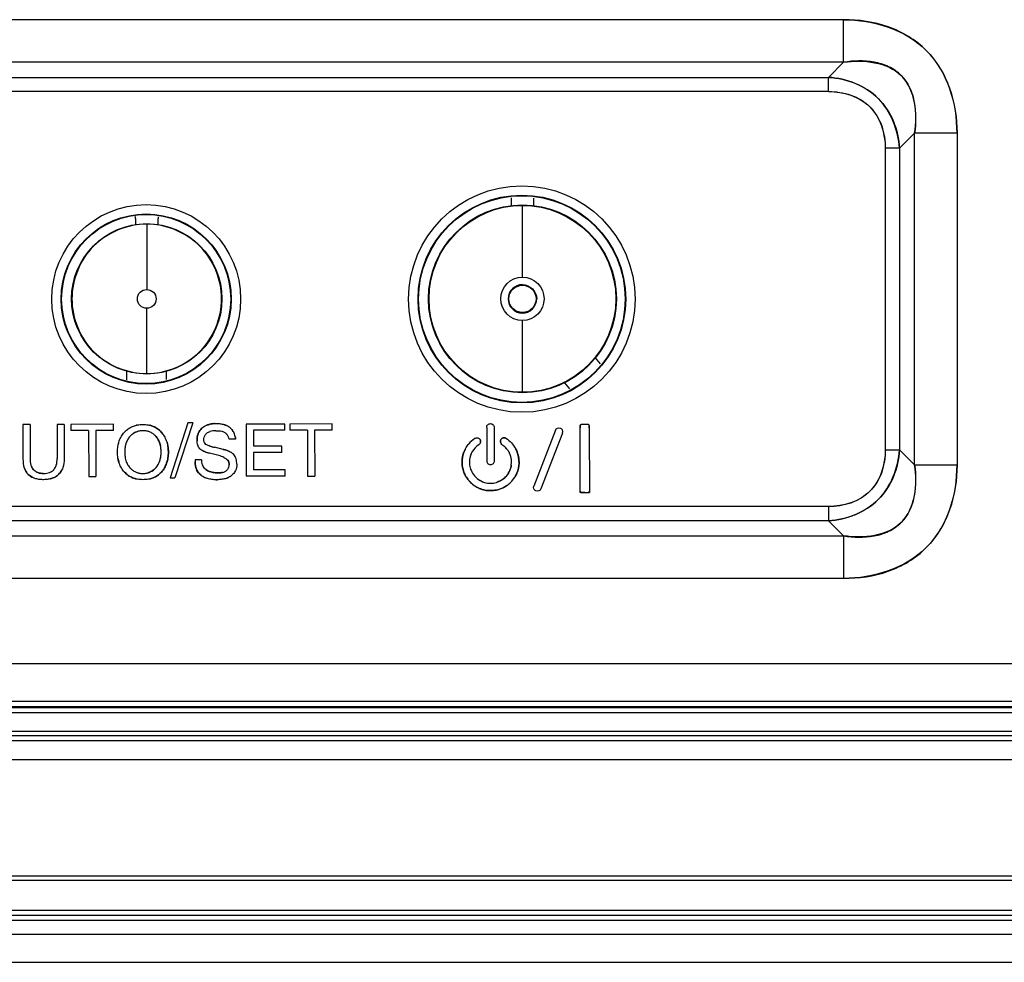
# Model space of a CAD drawing. Units: millimetres. Extents: x 0 to 1189, y 0 to 841.
# Drawn here: x 957 to 974, y 271 to 287 of the extents above; entities that cross this region are included whole.
import ezdxf

# ---------------------------------------------------------------- set-up
doc = ezdxf.new("R2010")
doc.units = ezdxf.units.MM
doc.header["$LTSCALE"] = 65.395
for name, color, linetype in [('3_ALL_AXES', 7, 'CONTINUOUS'), ('6_ALL_SURFS', 7, 'CONTINUOUS'), ('7_ALL_FEATURES', 7, 'CONTINUOUS')]:
    doc.layers.add(name, color=color, linetype=linetype)

msp = doc.modelspace()

# ---------------------------------------------------------------- linework, layer by layer
at = {"layer": '3_ALL_AXES', "color": 7, "linetype": 'Continuous'}
for p, q in [((1034.5397, 275.2988), (912.6009, 275.2988)), ((912.5092, 272.3453), (1034.5506, 272.3453)), ((1034.5615, 272.2628), (912.475, 272.2628))]:
    msp.add_line(p, q, dxfattribs=at)
at = {"layer": '6_ALL_SURFS', "color": 7, "linetype": 'Continuous'}
msp.add_line((912.6009, 274.3913), (1034.5397, 274.3913), dxfattribs=at)
at = {"layer": '7_ALL_FEATURES', "color": 7, "linetype": 'Continuous'}
for p, q in [((971.1528, 287.3824), (923.151, 287.3824)), ((971.1528, 286.6353), (971.1528, 287.3824)), ((971.1528, 286.6353), (923.151, 286.6353)), ((971.1528, 286.6353), (970.8874, 286.37)), ((923.4163, 286.37), (970.8874, 286.37)), ((970.8874, 286.121), (970.8874, 286.37)), ((970.8874, 286.121), (923.4163, 286.121)), ((972.3979, 285.3902), (972.1325, 285.1249)), ((973.145, 285.3902), (972.3979, 285.3902)), ((972.3979, 279.5624), (972.3979, 285.3902)), ((973.145, 285.3902), (973.145, 279.5624)), ((972.1325, 285.1249), (971.8835, 285.1249)), ((971.8835, 285.1249), (971.8835, 279.8278)), ((972.1325, 285.1249), (972.1325, 279.8278)), ((965.3116, 284.2545), (965.3116, 284.1173)), ((965.7081, 284.1173), (965.7081, 284.2494)), ((965.5097, 282.8601), (965.5098, 284.1206)), ((958.7116, 283.8907), (958.7116, 283.7843)), ((959.1081, 283.7843), (959.1081, 283.8907)), ((958.9098, 283.794), (958.9098, 282.6441)), ((958.9098, 281.1645), (958.9098, 282.3144)), ((965.5098, 280.838), (965.5102, 282.0984)), ((966.8805, 281.3382), (966.7947, 281.4441)), ((958.5627, 281.0581), (958.5627, 281.2057)), ((959.257, 281.0626), (959.257, 281.2057)), ((966.3436, 280.8981), (966.2552, 281.0072)), ((956.8594, 280.2733), (956.734, 280.2731)), ((956.734, 280.2731), (956.735, 279.6668)), ((956.8594, 280.2733), (956.8604, 279.6738)), ((957.46, 280.2743), (957.3346, 280.2741)), ((957.3346, 280.2741), (957.3356, 279.6746)), ((957.46, 280.2743), (957.461, 279.668)), ((958.3246, 280.2758), (957.5788, 280.2745)), ((957.5788, 280.2745), (957.5789, 280.1656)), ((958.3247, 280.1669), (958.3246, 280.2758)), ((959.6303, 280.3044), (959.3186, 279.3337)), ((959.717, 280.3045), (959.4053, 279.3338)), ((959.717, 280.3046), (959.6303, 280.3044)), ((961.3342, 280.281), (960.6577, 280.2798)), ((960.6577, 280.2798), (960.6592, 279.3657)), ((961.3343, 280.1721), (961.3342, 280.281)), ((962.1691, 280.2824), (961.4233, 280.2811)), ((961.4233, 280.2811), (961.4234, 280.1722)), ((962.1692, 280.1735), (962.1691, 280.2824)), ((964.8818, 280.2224), (964.8828, 279.6284)), ((965.0138, 280.2224), (965.0148, 279.6284)), ((966.5218, 280.2317), (966.5219, 280.2125)), ((966.6681, 280.2704), (966.5394, 280.2702)), ((966.6836, 280.2125), (966.684, 280.2357)), ((957.8891, 280.1661), (957.5789, 280.1656)), ((957.8891, 280.1661), (957.8905, 279.3609)), ((958.3247, 280.1669), (958.0145, 280.1664)), ((958.0145, 280.1664), (958.0159, 279.3611)), ((959.9432, 280.0971), (959.9425, 280.096)), ((960.2316, 280.1539), (960.2315, 280.154)), ((960.4168, 280.1686), (960.418, 280.1669)), ((961.3342, 280.1721), (960.7832, 280.1711)), ((960.7832, 280.1711), (960.7837, 279.8906)), ((961.7336, 280.1728), (961.4233, 280.1722)), ((961.7336, 280.1728), (961.735, 279.3676)), ((962.1691, 280.1735), (961.859, 280.173)), ((961.859, 280.173), (961.8604, 279.3677)), ((966.0906, 280.1729), (965.7111, 279.192)), ((966.2127, 280.1227), (965.8332, 279.1418)), ((966.5238, 279.079), (966.5219, 280.2125)), ((966.6836, 280.2125), (966.6855, 279.079)), ((960.0154, 279.8951), (960.0187, 279.894)), ((960.4707, 280.0155), (960.3552, 280.0153)), ((961.2853, 279.8915), (960.7837, 279.8906)), ((961.2855, 279.7826), (961.2853, 279.8915)), ((964.5625, 279.9273), (964.5581, 279.9219)), ((960.179, 279.7274), (960.0114, 279.767)), ((960.2529, 279.8363), (960.0993, 279.8726)), ((960.3791, 279.7898), (960.3827, 279.7877)), ((961.2854, 279.7826), (960.7839, 279.7817)), ((960.7839, 279.7817), (960.7844, 279.4748)), ((965.2867, 279.7594), (965.2834, 279.7668)), ((971.8835, 279.8278), (972.1325, 279.8278)), ((972.3979, 279.5624), (972.1325, 279.8278)), ((959.8733, 279.6548), (959.7578, 279.6546)), ((959.7578, 279.6546), (959.7579, 279.6152)), ((960.3552, 279.5625), (960.3553, 279.5643)), ((964.582, 279.5597), (964.5819, 279.5606)), ((972.3979, 279.5624), (973.145, 279.5624)), ((957.8905, 279.3609), (958.0159, 279.3612)), ((961.3422, 279.3669), (960.6592, 279.3657)), ((961.3421, 279.4758), (960.7844, 279.4748)), ((961.3423, 279.3669), (961.3421, 279.4758)), ((961.735, 279.3676), (961.8604, 279.3678)), ((959.3186, 279.3337), (959.4053, 279.3339)), ((966.5394, 279.0789), (966.6681, 279.0791)), ((970.8874, 278.8317), (923.4163, 278.8317)), ((970.8874, 278.8317), (970.8874, 278.5827)), ((970.8874, 278.5827), (923.4163, 278.5827)), ((971.1528, 278.3173), (970.8874, 278.5827)), ((923.151, 278.3173), (971.1528, 278.3173)), ((971.1528, 278.3173), (971.1528, 277.5703)), ((971.1528, 277.5703), (923.151, 277.5703)), ((913.5433, 276.0743), (1035.2949, 276.0743)), ((912.6009, 275.4143), (1035.2949, 275.4143)), ((1035.2949, 275.3153), (912.6009, 275.3153)), ((912.6009, 275.2163), (1034.5397, 275.2163)), ((912.6009, 274.8863), (1034.5397, 274.8863)), ((1034.5397, 274.8038), (912.6009, 274.8038)), ((912.6009, 274.7213), (1034.5397, 274.7213)), ((720.4814, 271.6523), (1035.3973, 271.6523)), ((1035.3973, 271.7348), (720.5388, 271.7348)), ((720.4327, 271.5698), (1035.3973, 271.5698)), ((719.6131, 271.3223), (1035.3973, 271.3223)), ((720.1081, 270.8273), (1035.8064, 270.8273))]:
    msp.add_line(p, q, dxfattribs=at)
msp.add_lwpolyline([(965.5098, 281.1497), (965.5099, 281.4576), (965.51, 281.6463), (965.5102, 282.0984)], dxfattribs=at)
for centre, radius in [((965.4999, 282.4763), 1.9889), ((965.4999, 282.4763), 1.8241), ((965.4999, 282.4763), 1.815), ((958.8999, 282.4763), 1.6589), ((965.5098, 282.4793), 1.65), ((965.5098, 282.4793), 1.6413), ((958.8999, 282.4763), 1.4941), ((958.8999, 282.4763), 1.485), ((958.9098, 282.4793), 1.32), ((965.5098, 282.4793), 0.3807), ((965.5098, 282.4793), 0.2387)]:
    msp.add_circle(centre, radius, dxfattribs=at)
for centre, radius, start, end in [((965.5099, 282.4792), 0.2505, 90.03564, 270.02997), ((958.8289, 279.8214), 0.4509, 102.0971, 102.65197), ((958.8584, 279.8302), 0.4417, 75.18266, 76.26115), ((960.0741, 279.987), 0.2935, 121.1277, 125.18327), ((960.0782, 279.9803), 0.3013, 119.60852, 121.12705), ((960.138, 279.7299), 0.5606, 94.02875, 95.18152), ((960.1683, 279.9538), 0.3341, 69.92544, 71.03616), ((960.1953, 280.0069), 0.2742, 36.6559, 53.62873), ((958.8388, 279.8441), 0.4355, 134.45092, 135.57993), ((958.8311, 279.87), 0.2929, 105.36096, 106.74609), ((958.851, 279.8585), 0.3046, 76.29734, 77.73002), ((958.8301, 279.8527), 0.3204, 41.92816, 42.60231), ((958.8455, 279.8432), 0.4367, 35.44533, 42.80695), ((960.0287, 280.0268), 0.2322, 153.17686, 153.97586), ((960.1996, 280.0103), 0.2687, 35.65341, 36.63127), ((958.9232, 279.812), 0.5265, 165.79148, 166.39093), ((958.9954, 279.8003), 0.472, 169.58879, 170.77943), ((958.9792, 279.8033), 0.4556, 167.91604, 169.59144), ((958.7105, 279.8052), 0.4506, 11.14127, 11.81674), ((958.7596, 279.8117), 0.5285, 11.17252, 16.62718), ((958.7238, 279.8041), 0.5651, 10.25005, 11.22106), ((960.299, 280.7942), 0.9428, 252.49474, 253.42406), ((960.3222, 280.8755), 1.0273, 253.47744, 257.47361), ((964.9561, 279.6007), 0.5114, 130.87232, 141.09859), ((964.9442, 279.6146), 0.4931, 123.1016, 130.88885), ((965.2036, 279.9792), 0.0816, 180.47862, 183.08272), ((965.2013, 279.9768), 0.0789, 202.58293, 205.37607), ((964.9584, 279.6201), 0.355, 48.04584, 57.31363), ((964.9602, 279.6226), 0.3518, 50.17817, 57.33847), ((965.187, 279.9617), 0.0767, 113.05077, 115.85016), ((965.1891, 279.9604), 0.0785, 90.99918, 93.5502), ((964.946, 279.6058), 0.3738, 36.45582, 50.15404), ((964.9457, 279.6056), 0.3742, 38.93487, 48.0761), ((960.0643, 280.1244), 0.3571, 242.08089, 243.30096), ((960.1354, 280.2951), 0.5424, 251.54333, 256.78352), ((960.2245, 279.5144), 0.3158, 59.94987, 60.70322), ((964.9464, 279.6115), 0.4977, 157.80028, 181.74107), ((964.9331, 279.6165), 0.4836, 153.18775, 157.74912), ((964.9297, 279.6181), 0.4798, 151.94905, 153.18326), ((964.9448, 279.6107), 0.3663, 156.06534, 187.84966), ((964.9357, 279.6142), 0.3566, 154.70331, 155.98694), ((964.9571, 279.6126), 0.3609, 24.0175, 25.29504), ((964.9518, 279.6106), 0.3665, 351.60404, 23.95567), ((964.9669, 279.6176), 0.4819, 27.31585, 28.55163), ((964.964, 279.6161), 0.4851, 22.82199, 27.31215), ((964.9521, 279.6116), 0.4979, 357.95496, 22.77161), ((957.1119, 279.6339), 0.2472, 202.23986, 203.49568), ((957.0825, 279.634), 0.2489, 336.87273, 338.07708), ((958.958, 279.7722), 0.5621, 190.23475, 191.18626), ((958.9219, 279.7646), 0.5252, 191.13585, 196.67471), ((958.7114, 279.7717), 0.4496, 347.85522, 349.54664), ((958.6918, 279.7753), 0.4696, 349.54324, 350.70919), ((958.7688, 279.7622), 0.5191, 344.97433, 345.92391), ((958.7606, 279.7643), 0.5275, 345.92319, 346.59569), ((960.1658, 279.5745), 0.1897, 356.37192, 357.39773), ((964.9468, 279.6116), 0.4982, 181.74322, 182.50283), ((964.9484, 279.6116), 0.4997, 182.50307, 183.76322), ((964.9529, 279.612), 0.5043, 183.77136, 192.38304), ((957.0347, 279.6106), 0.2982, 234.87974, 240.91543), ((957.0676, 279.6177), 0.2023, 239.33196, 240.4176), ((957.0978, 279.7953), 0.3834, 268.42513, 269.33552), ((957.1286, 279.6181), 0.2027, 297.99536, 299.4095), ((957.1496, 279.6161), 0.3052, 296.60355, 304.88049), ((957.1281, 279.6273), 0.3286, 331.23501, 332.18541), ((958.8564, 279.7255), 0.3224, 222.4862, 223.32459), ((958.8337, 279.7192), 0.3053, 256.97112, 258.32162), ((958.8542, 279.7064), 0.292, 285.5622, 286.92294), ((958.8485, 279.7308), 0.4327, 314.57336, 315.6951), ((960.03, 279.5955), 0.2704, 211.99036, 213.17065), ((960.0573, 279.6309), 0.1848, 213.68287, 215.02344), ((960.1668, 279.9606), 0.5371, 265.99917, 266.91095), ((960.2565, 279.5675), 0.2368, 323.56787, 324.97874), ((964.9504, 279.6131), 0.3727, 220.28518, 221.41242), ((964.95, 279.6128), 0.3722, 221.41329, 233.22087), ((964.9468, 279.6128), 0.3722, 305.9846, 318.9171), ((964.9463, 279.6132), 0.3728, 318.42437, 319.51209), ((957.0416, 279.6225), 0.312, 240.87808, 242.01446), ((957.142, 279.6303), 0.3212, 296.12979, 296.68173), ((958.8261, 279.7444), 0.4393, 255.21406, 256.29262), ((958.8558, 279.759), 0.4543, 282.22032, 282.71919), ((960.0841, 279.6823), 0.3737, 247.33067, 247.95328), ((960.1381, 280.048), 0.7454, 269.51895, 270.52592), ((960.1887, 279.6664), 0.3585, 290.95231, 292.13807), ((964.9489, 279.6123), 0.5007, 211.35138, 212.24501), ((964.9506, 279.6134), 0.5027, 211.72904, 219.35929), ((964.9504, 279.6132), 0.5024, 212.2468, 216.77144), ((964.9511, 279.6138), 0.5033, 216.77011, 218.39021), ((964.95, 279.6129), 0.5019, 219.35453, 230.57384), ((964.9538, 279.6173), 0.5077, 230.5556, 241.39756), ((964.9499, 279.6124), 0.3719, 233.19506, 242.36306), ((964.9465, 279.6059), 0.3645, 242.36921, 253.32377), ((964.9481, 279.6109), 0.3698, 253.29911, 254.18161), ((964.9484, 279.6112), 0.3702, 254.15663, 285.65258), ((964.9487, 279.6106), 0.3694, 285.62842, 286.56853), ((964.9503, 279.6057), 0.3643, 286.14199, 295.32918), ((964.9473, 279.6118), 0.3711, 295.35186, 306.01635), ((964.9449, 279.617), 0.5075, 300.39929, 304.91661), ((964.948, 279.6135), 0.5027, 321.0775, 328.80485), ((964.95, 279.6122), 0.5004, 328.28181, 329.19093), ((964.9519, 279.614), 0.504, 240.21653, 241.41003), ((964.9504, 279.6111), 0.5007, 241.40802, 244.28361), ((964.9472, 279.6044), 0.4932, 244.27828, 252.99622), ((964.9514, 279.6045), 0.4934, 287.58571, 296.30076), ((964.9478, 279.6119), 0.5015, 296.29276, 299.20066), ((964.9463, 279.6146), 0.5047, 299.19868, 300.39679), ((966.5641, 248.1816), 30.8974, 89.9265, 90.07467), ((966.645, 310.7109), 31.632, 269.92534, 270.07351)]:
    msp.add_arc(centre, radius, start, end, dxfattribs=at)
for centre, major_axis, start_param, end_param in [((958.5454, 283.8882), (0.1184, 0.1184), -0.7779718, -0.5781208), ((959.2743, 283.8882), (-0.1184, 0.1184), 0.6055618, 0.7779718)]:
    msp.add_ellipse(centre, major_axis=major_axis, ratio=0.9852565, start_param=start_param, end_param=end_param, dxfattribs=at)
for points, knots in [([(973.145, 285.3902), (973.145, 285.6541), (973.0726, 286.1872), (972.6523, 286.8897), (971.9498, 287.3101), (971.4167, 287.3824), (971.1528, 287.3824)], [0, 0, 0, 0, 0.250464, 0.4999864, 0.7495176, 1, 1, 1, 1]), ([(971.1528, 287.3824), (971.6693, 287.3824), (972.8034, 287.0409), (973.145, 285.9068), (973.145, 285.3902)], [0, 0, 0, 0, 0.4999957, 1, 1, 1, 1]), ([(971.1528, 286.6353), (971.4947, 286.6876), (972.3548, 286.5923), (972.4502, 285.7321), (972.3979, 285.3902)], [0, 0, 0, 0, 0.5000122, 1, 1, 1, 1]), ([(972.3979, 285.3902), (972.4248, 285.5661), (972.4353, 285.8401), (972.3315, 286.1863), (972.1754, 286.4128), (971.9489, 286.569), (971.6027, 286.6728), (971.3286, 286.6623), (971.1528, 286.6353)], [0, 0, 0, 0, 0.2488061, 0.3742444, 0.4999822, 0.6257244, 0.7511742, 1, 1, 1, 1]), ([(970.8874, 286.37), (971.048, 286.3597), (971.3695, 286.2928), (971.7852, 286.0226), (972.0553, 285.6069), (972.1223, 285.2855), (972.1325, 285.1249)], [0, 0, 0, 0, 0.2500677, 0.499986, 0.7499124, 1, 1, 1, 1]), ([(972.1325, 285.1249), (972.1123, 285.4408), (971.8639, 286.1016), (971.2031, 286.3498), (970.8874, 286.37)], [0, 0, 0, 0, 0.5001512, 1, 1, 1, 1]), ([(970.8874, 286.121), (971.0194, 286.121), (971.2859, 286.0848), (971.6372, 285.8746), (971.8474, 285.5234), (971.8835, 285.2568), (971.8835, 285.1249)], [0, 0, 0, 0, 0.2504523, 0.4999842, 0.749526, 1, 1, 1, 1]), ([(970.8874, 286.121), (971.1457, 286.121), (971.7128, 285.9502), (971.8835, 285.3832), (971.8835, 285.1249)], [0, 0, 0, 0, 0.4999859, 1, 1, 1, 1]), ([(958.9098, 283.7926), (958.5746, 283.7926), (958.0412, 283.5749), (957.6701, 282.9935), (957.5576, 282.4793), (957.6701, 281.965), (958.0412, 281.3836), (958.5746, 281.1659), (958.9098, 281.1659)], [0, 0, 0, 0, 0.2476555, 0.373808, 0.5000013, 0.6261927, 0.7523427, 1, 1, 1, 1]), ([(958.9098, 281.1659), (959.2451, 281.1659), (959.7785, 281.3836), (960.1496, 281.965), (960.2621, 282.4793), (960.1496, 282.9935), (959.7785, 283.5749), (959.2451, 283.7926), (958.9098, 283.7926)], [0, 0, 0, 0, 0.2476555, 0.373808, 0.5000013, 0.6261927, 0.7523427, 1, 1, 1, 1]), ([(958.9098, 282.3144), (958.8678, 282.3144), (958.7803, 282.3501), (958.7274, 282.4793), (958.7803, 282.6084), (958.8678, 282.6441), (958.9098, 282.6441)], [0, 0, 0, 0, 0.2499544, 0.5000003, 0.7500456, 1, 1, 1, 1]), ([(958.9098, 282.6441), (958.9519, 282.6441), (959.0394, 282.6084), (959.0922, 282.4793), (959.0394, 282.3501), (958.9519, 282.3144), (958.9098, 282.3144)], [0, 0, 0, 0, 0.2499544, 0.5000003, 0.7500456, 1, 1, 1, 1]), ([(965.5097, 282.7297), (965.5734, 282.7292), (965.7049, 282.6746), (965.7602, 282.5429), (965.7602, 282.4792)], [0, 0, 0, 0, 0.5003284, 1, 1, 1, 1]), ([(965.51, 282.2288), (965.5738, 282.2284), (965.7056, 282.284), (965.7599, 282.4155), (965.7603, 282.4793)], [0, 0, 0, 0, 0.5001194, 1, 1, 1, 1]), ([(958.5308, 280.1519), (958.5475, 280.1687), (958.5877, 280.2028), (958.6555, 280.2402), (958.7065, 280.256), (958.7301, 280.2613)], [0, 0, 0, 0, 0.3074824, 0.6846406, 1, 1, 1, 1]), ([(958.7301, 280.2613), (958.7356, 280.2625), (958.7723, 280.2701), (958.8418, 280.2757), (958.916, 280.2699), (958.9574, 280.2609), (958.9673, 280.2583)], [0, 0, 0, 0, 0.0696998, 0.4697047, 0.8715666, 1, 1, 1, 1]), ([(958.9673, 280.2583), (958.9864, 280.2535), (959.0328, 280.2383), (959.1018, 280.2006), (959.1459, 280.1616), (959.1659, 280.1399)], [0, 0, 0, 0, 0.2513757, 0.6227946, 1, 1, 1, 1]), ([(959.0665, 280.2189), (959.0526, 280.2268), (959.0216, 280.2418), (958.989, 280.2526), (958.9713, 280.2573)], [0, 0, 0, 0, 0.4673639, 1, 1, 1, 1]), ([(959.8201, 280.1287), (959.8333, 280.1558), (959.8644, 280.1969), (959.9056, 280.2282), (959.9241, 280.2392), (959.9256, 280.2401)], [0, 0, 0, 0, 0.5824947, 0.9663472, 1, 1, 1, 1]), ([(959.905, 280.2269), (959.8941, 280.2192), (959.8612, 280.1923), (959.8347, 280.1576), (959.8215, 280.1316)], [0, 0, 0, 0, 0.3158076, 1, 1, 1, 1]), ([(959.9256, 280.2401), (959.9418, 280.2496), (959.979, 280.2671), (960.034, 280.2817), (960.0716, 280.2868), (960.0874, 280.2882)], [0, 0, 0, 0, 0.3315951, 0.7203849, 1, 1, 1, 1]), ([(960.0019, 280.2726), (959.9934, 280.2701), (959.9684, 280.2619), (959.9444, 280.2509), (959.9293, 280.2423)], [0, 0, 0, 0, 0.3383417, 1, 1, 1, 1]), ([(960.0874, 280.2882), (960.0716, 280.2868), (960.0428, 280.2829), (960.0145, 280.2763), (960.0019, 280.2726)], [0, 0, 0, 0, 0.5464452, 1, 1, 1, 1]), ([(960.0874, 280.2882), (960.0957, 280.289), (960.1286, 280.2912), (960.184, 280.2905), (960.2391, 280.2814), (960.2688, 280.2725), (960.2768, 280.2697)], [0, 0, 0, 0, 0.130382, 0.5152171, 0.8664406, 1, 1, 1, 1]), ([(960.2768, 280.2697), (960.2886, 280.2657), (960.3187, 280.2534), (960.3688, 280.2231), (960.4015, 280.1896), (960.4168, 280.1686)], [0, 0, 0, 0, 0.2122479, 0.5574348, 1, 1, 1, 1]), ([(960.3579, 280.2277), (960.3433, 280.2385), (960.3188, 280.2531), (960.2926, 280.264), (960.283, 280.2675)], [0, 0, 0, 0, 0.6401176, 1, 1, 1, 1]), ([(964.9013, 280.2694), (964.9135, 280.2815), (964.9309, 280.2886), (964.9483, 280.2885), (964.9485, 280.2885)], [0, 0, 0, 0, 0.9861436, 1, 1, 1, 1]), ([(958.4115, 279.9359), (958.4155, 279.9522), (958.4288, 279.9976), (958.4614, 280.0682), (958.5016, 280.1217), (958.5266, 280.1477), (958.5308, 280.1519)], [0, 0, 0, 0, 0.2015506, 0.5670873, 0.9285657, 1, 1, 1, 1]), ([(958.6115, 280.0607), (958.5968, 280.0434), (958.5704, 280.0055), (958.5443, 279.9445), (958.534, 279.9022), (958.5305, 279.8824)], [0, 0, 0, 0, 0.3435083, 0.6953357, 1, 1, 1, 1]), ([(958.7535, 280.1524), (958.7398, 280.1486), (958.7064, 280.1368), (958.6569, 280.1073), (958.6257, 280.0774), (958.6115, 280.0607)], [0, 0, 0, 0, 0.2481513, 0.6175393, 1, 1, 1, 1]), ([(958.6115, 280.0607), (958.6257, 280.0774), (958.6503, 280.101), (958.6787, 280.1198), (958.6891, 280.1258)], [0, 0, 0, 0, 0.6450507, 1, 1, 1, 1]), ([(958.6891, 280.1258), (958.697, 280.1303), (958.7157, 280.1398), (958.7354, 280.147), (958.7467, 280.1505)], [0, 0, 0, 0, 0.4344357, 1, 1, 1, 1]), ([(958.9231, 280.1545), (958.9192, 280.1555), (958.8928, 280.1613), (958.843, 280.1657), (958.7899, 280.1612), (958.7605, 280.1543), (958.7535, 280.1524)], [0, 0, 0, 0, 0.0708817, 0.4722877, 0.8727009, 1, 1, 1, 1]), ([(959.0674, 280.0679), (959.0551, 280.0815), (959.0261, 280.1085), (958.9769, 280.1379), (958.9401, 280.1504), (958.9231, 280.1545)], [0, 0, 0, 0, 0.3213729, 0.693232, 1, 1, 1, 1]), ([(959.1659, 280.1399), (959.1459, 280.1616), (959.1139, 280.1899), (959.0779, 280.2125), (959.0665, 280.2189)], [0, 0, 0, 0, 0.6940199, 1, 1, 1, 1]), ([(959.1526, 279.8923), (959.1494, 279.9083), (959.1397, 279.9467), (959.1153, 280.0043), (959.0872, 280.0454), (959.0699, 280.0652), (959.0674, 280.0679)], [0, 0, 0, 0, 0.2480096, 0.6007958, 0.9446545, 1, 1, 1, 1]), ([(959.0685, 280.0668), (959.0706, 280.0644), (959.0875, 280.045), (959.1153, 280.0043), (959.139, 279.9484), (959.1485, 279.9117), (959.1515, 279.8975)], [0, 0, 0, 0, 0.0491265, 0.4053882, 0.7708994, 1, 1, 1, 1]), ([(959.266, 279.9629), (959.2638, 279.9703), (959.2519, 280.0067), (959.223, 280.069), (959.1864, 280.1178), (959.1659, 280.1399)], [0, 0, 0, 0, 0.1135411, 0.5586139, 1, 1, 1, 1]), ([(959.7942, 279.9881), (959.7941, 280.0283), (959.7978, 280.0775), (959.8167, 280.1217), (959.8201, 280.1287)], [0, 0, 0, 0, 0.8390326, 1, 1, 1, 1]), ([(959.8201, 280.1287), (959.8167, 280.1217), (959.8045, 280.0932), (959.7987, 280.0627), (959.7964, 280.0395)], [0, 0, 0, 0, 0.2500452, 1, 1, 1, 1]), ([(959.9432, 280.0971), (959.95, 280.1066), (959.9723, 280.1311), (960.0017, 280.1452), (960.0222, 280.1513)], [0, 0, 0, 0, 0.3493828, 1, 1, 1, 1]), ([(960.2316, 280.1539), (960.2486, 280.1496), (960.2793, 280.1374), (960.3043, 280.1144), (960.3146, 280.1019)], [0, 0, 0, 0, 0.5264075, 1, 1, 1, 1]), ([(960.4707, 280.0155), (960.4668, 280.0568), (960.4537, 280.1107), (960.4252, 280.1569), (960.418, 280.1669)], [0, 0, 0, 0, 0.7724023, 1, 1, 1, 1]), ([(966.1265, 280.2088), (966.1424, 280.2154), (966.1611, 280.2153), (966.1771, 280.2086), (966.1773, 280.2085)], [0, 0, 0, 0, 0.9865999, 1, 1, 1, 1]), ([(966.1773, 280.2085), (966.193, 280.2019), (966.2062, 280.1888), (966.2127, 280.1727), (966.2128, 280.1725)], [0, 0, 0, 0, 0.987363, 1, 1, 1, 1]), ([(958.4057, 279.6678), (958.4047, 279.6733), (958.3978, 279.7128), (958.3926, 279.7876), (958.3983, 279.8721), (958.4079, 279.9211), (958.4115, 279.9359)], [0, 0, 0, 0, 0.0620436, 0.446064, 0.8308912, 1, 1, 1, 1]), ([(958.5305, 279.8824), (958.5297, 279.8779), (958.5247, 279.847), (958.521, 279.7889), (958.5248, 279.7258), (958.531, 279.6901), (958.5329, 279.6809)], [0, 0, 0, 0, 0.0672854, 0.4642329, 0.8600248, 1, 1, 1, 1]), ([(959.1541, 279.6932), (959.155, 279.698), (959.16, 279.7291), (959.1638, 279.7875), (959.16, 279.8494), (959.1542, 279.8841), (959.1526, 279.8923)], [0, 0, 0, 0, 0.0722533, 0.4730676, 0.875052, 1, 1, 1, 1]), ([(959.279, 279.9094), (959.2801, 279.9036), (959.287, 279.8637), (959.2921, 279.7886), (959.2866, 279.7047), (959.2771, 279.6563), (959.2737, 279.642)], [0, 0, 0, 0, 0.0655645, 0.4514615, 0.8365494, 1, 1, 1, 1]), ([(959.2898, 279.7973), (959.2894, 279.829), (959.2866, 279.865), (959.2806, 279.9005), (959.2798, 279.9047)], [0, 0, 0, 0, 0.8810544, 1, 1, 1, 1]), ([(959.9038, 279.8053), (959.8814, 279.8166), (959.8396, 279.8431), (959.799, 279.91), (959.7942, 279.9614), (959.7942, 279.9881)], [0, 0, 0, 0, 0.3304729, 0.6444747, 1, 1, 1, 1]), ([(960.0154, 279.8951), (960.0124, 279.896), (959.9897, 279.9033), (959.953, 279.9166), (959.918, 279.957), (959.913, 279.9886), (959.913, 280.0046)], [0, 0, 0, 0, 0.0578425, 0.4363208, 0.7038755, 1, 1, 1, 1]), ([(964.5015, 279.8346), (964.5037, 279.839), (964.5198, 279.8696), (964.5393, 279.8986), (964.5581, 279.9219)], [0, 0, 0, 0, 0.1424538, 1, 1, 1, 1]), ([(964.7475, 279.9188), (964.6968, 279.8863), (964.6467, 279.8332), (964.6153, 279.771), (964.6116, 279.7629)], [0, 0, 0, 0, 0.8702283, 1, 1, 1, 1]), ([(964.7242, 280.0374), (964.7409, 280.0341), (964.7563, 280.0236), (964.7658, 280.0092), (964.7659, 280.009)], [0, 0, 0, 0, 0.9868414, 1, 1, 1, 1]), ([(964.7659, 280.009), (964.7751, 279.9949), (964.7787, 279.9768), (964.7752, 279.96), (964.7751, 279.9598)], [0, 0, 0, 0, 0.9866423, 1, 1, 1, 1]), ([(965.2194, 280.031), (965.2889, 279.9867), (965.3493, 279.9226), (965.3897, 279.8488), (965.3902, 279.8479)], [0, 0, 0, 0, 0.9871476, 1, 1, 1, 1]), ([(959.2737, 279.642), (959.2771, 279.6563), (959.2866, 279.7047), (959.29, 279.7568), (959.2898, 279.7944), (959.2898, 279.7973)], [0, 0, 0, 0, 0.2812387, 0.9438344, 1, 1, 1, 1]), ([(959.9038, 279.8053), (959.9058, 279.8043), (959.9253, 279.7947), (959.9454, 279.7867), (959.9637, 279.7806)], [0, 0, 0, 0, 0.1046843, 1, 1, 1, 1]), ([(960.0114, 279.767), (959.9765, 279.7753), (959.9403, 279.7874), (959.9058, 279.8043), (959.9038, 279.8053)], [0, 0, 0, 0, 0.940792, 1, 1, 1, 1]), ([(960.2529, 279.8363), (960.2909, 279.8273), (960.3339, 279.8137), (960.374, 279.7926), (960.3791, 279.7898)], [0, 0, 0, 0, 0.8714556, 1, 1, 1, 1]), ([(960.3791, 279.7898), (960.374, 279.7926), (960.3503, 279.8051), (960.3256, 279.8149), (960.306, 279.8215)], [0, 0, 0, 0, 0.2177446, 1, 1, 1, 1]), ([(960.4925, 279.5756), (960.4924, 279.6083), (960.4865, 279.6696), (960.4444, 279.7453), (960.4029, 279.776), (960.3827, 279.7877)], [0, 0, 0, 0, 0.3907867, 0.7230288, 1, 1, 1, 1]), ([(964.4491, 279.5898), (964.4488, 279.5967), (964.4477, 279.6452), (964.4582, 279.7295), (964.4853, 279.8024), (964.5015, 279.8346)], [0, 0, 0, 0, 0.0812042, 0.5738429, 1, 1, 1, 1]), ([(964.6116, 279.7629), (964.6028, 279.7437), (964.5854, 279.6948), (964.5763, 279.6256), (964.5796, 279.5772), (964.582, 279.5597)], [0, 0, 0, 0, 0.3043704, 0.7461491, 1, 1, 1, 1]), ([(965.2368, 279.8408), (965.2509, 279.8233), (965.2673, 279.7988), (965.2805, 279.7729), (965.2834, 279.7668)], [0, 0, 0, 0, 0.7679609, 1, 1, 1, 1]), ([(965.3902, 279.8479), (965.4094, 279.8126), (965.4394, 279.7359), (965.4506, 279.6488), (965.4499, 279.6016), (965.4497, 279.5963)], [0, 0, 0, 0, 0.4597157, 0.9398391, 1, 1, 1, 1]), ([(971.8835, 279.8278), (971.8835, 279.6958), (971.8474, 279.4293), (971.6372, 279.0781), (971.2859, 278.8679), (971.0194, 278.8317), (970.8874, 278.8317)], [0, 0, 0, 0, 0.2504523, 0.4999842, 0.749526, 1, 1, 1, 1]), ([(972.1325, 279.8278), (972.1223, 279.6672), (972.0553, 279.3458), (971.7852, 278.9301), (971.3695, 278.6599), (971.048, 278.593), (970.8874, 278.5827)], [0, 0, 0, 0, 0.2500677, 0.499986, 0.7499124, 1, 1, 1, 1]), ([(970.8874, 278.5827), (971.2033, 278.6029), (971.8642, 278.8513), (972.1123, 279.5121), (972.1325, 279.8278)], [0, 0, 0, 0, 0.5001512, 1, 1, 1, 1]), ([(971.8835, 279.8278), (971.8835, 279.5695), (971.7128, 279.0024), (971.1457, 278.8317), (970.8874, 278.8317)], [0, 0, 0, 0, 0.4999859, 1, 1, 1, 1]), ([(956.735, 279.6668), (956.7351, 279.6139), (956.742, 279.5487), (956.7665, 279.4885), (956.7713, 279.4782)], [0, 0, 0, 0, 0.8244254, 1, 1, 1, 1]), ([(956.8604, 279.6738), (956.8605, 279.6357), (956.8649, 279.59), (956.8803, 279.547), (956.8831, 279.5403)], [0, 0, 0, 0, 0.8421527, 1, 1, 1, 1]), ([(956.8831, 279.5403), (956.8923, 279.5176), (956.9147, 279.4798), (956.9492, 279.4526), (956.9657, 279.443)], [0, 0, 0, 0, 0.5630007, 1, 1, 1, 1]), ([(956.9644, 279.4437), (956.9485, 279.4532), (956.9159, 279.4791), (956.8942, 279.5145), (956.8852, 279.5353)], [0, 0, 0, 0, 0.449581, 1, 1, 1, 1]), ([(957.2237, 279.4391), (957.2431, 279.4494), (957.2793, 279.4768), (957.3025, 279.5154), (957.3114, 279.5363)], [0, 0, 0, 0, 0.4913479, 1, 1, 1, 1]), ([(957.3114, 279.5363), (957.3149, 279.5445), (957.3312, 279.5891), (957.3357, 279.6366), (957.3356, 279.6746)], [0, 0, 0, 0, 0.1884721, 1, 1, 1, 1]), ([(957.461, 279.668), (957.4611, 279.6166), (957.4531, 279.549), (957.4259, 279.4874), (957.4188, 279.474)], [0, 0, 0, 0, 0.7729833, 1, 1, 1, 1]), ([(958.5191, 279.437), (958.4986, 279.4591), (958.4621, 279.5077), (958.4251, 279.5868), (958.4106, 279.6418), (958.4057, 279.6678)], [0, 0, 0, 0, 0.3464358, 0.6962905, 1, 1, 1, 1]), ([(958.5329, 279.6809), (958.5359, 279.666), (958.5456, 279.6289), (958.5696, 279.5724), (958.5981, 279.531), (958.6158, 279.5109), (958.6186, 279.5078)], [0, 0, 0, 0, 0.2325121, 0.5884513, 0.935717, 1, 1, 1, 1]), ([(959.0735, 279.5162), (959.1033, 279.5512), (959.1351, 279.6101), (959.1507, 279.6738), (959.1541, 279.6932)], [0, 0, 0, 0, 0.697304, 1, 1, 1, 1]), ([(959.2737, 279.642), (959.2697, 279.6252), (959.2564, 279.5794), (959.2236, 279.5084), (959.1838, 279.4553), (959.1592, 279.4296), (959.1552, 279.4256)], [0, 0, 0, 0, 0.2074482, 0.5722643, 0.9328942, 1, 1, 1, 1]), ([(959.1582, 279.4286), (959.1611, 279.4316), (959.1847, 279.4564), (959.2236, 279.5084), (959.2543, 279.5749), (959.2669, 279.6157), (959.2701, 279.6276)], [0, 0, 0, 0, 0.0545127, 0.4447822, 0.8395819, 1, 1, 1, 1]), ([(959.802, 279.45), (959.7947, 279.4614), (959.7673, 279.5126), (959.758, 279.5714), (959.7579, 279.6154)], [0, 0, 0, 0, 0.2334726, 1, 1, 1, 1]), ([(959.7579, 279.6152), (959.758, 279.5713), (959.7671, 279.5134), (959.7939, 279.463), (959.8006, 279.4522)], [0, 0, 0, 0, 0.7778761, 1, 1, 1, 1]), ([(959.8733, 279.6548), (959.8714, 279.6252), (959.8753, 279.58), (959.8956, 279.5403), (959.9035, 279.5284)], [0, 0, 0, 0, 0.6769729, 1, 1, 1, 1]), ([(960.265, 279.6933), (960.2673, 279.6922), (960.289, 279.6813), (960.3142, 279.6685), (960.3308, 279.6493), (960.3331, 279.6463)], [0, 0, 0, 0, 0.0880547, 0.8659275, 1, 1, 1, 1]), ([(960.3552, 279.5625), (960.355, 279.5601), (960.3539, 279.546), (960.3492, 279.5213), (960.3374, 279.4954), (960.3274, 279.4823), (960.3237, 279.4781)], [0, 0, 0, 0, 0.0775078, 0.4630702, 0.8178405, 1, 1, 1, 1]), ([(960.3553, 279.5643), (960.3556, 279.5715), (960.3556, 279.5877), (960.3512, 279.6166), (960.3407, 279.6367), (960.3327, 279.6469)], [0, 0, 0, 0, 0.2477479, 0.5587902, 1, 1, 1, 1]), ([(960.3331, 279.6463), (960.3409, 279.6363), (960.3512, 279.6164), (960.3555, 279.5883), (960.3556, 279.5725), (960.3553, 279.5659)], [0, 0, 0, 0, 0.445162, 0.764464, 1, 1, 1, 1]), ([(960.4925, 279.5756), (960.4926, 279.5373), (960.4832, 279.4845), (960.4565, 279.44), (960.4489, 279.4293)], [0, 0, 0, 0, 0.7466927, 1, 1, 1, 1]), ([(964.523, 279.349), (964.5098, 279.3704), (964.4706, 279.4459), (964.4517, 279.5302), (964.4491, 279.5898)], [0, 0, 0, 0, 0.2962136, 1, 1, 1, 1]), ([(964.582, 279.5597), (964.5864, 279.5285), (964.6051, 279.4595), (964.6429, 279.3987), (964.6686, 279.3691)], [0, 0, 0, 0, 0.4453434, 1, 1, 1, 1]), ([(964.8828, 279.6284), (964.8828, 279.6116), (964.8901, 279.5937), (964.9026, 279.5812), (964.9029, 279.581)], [0, 0, 0, 0, 0.9805594, 1, 1, 1, 1]), ([(964.9495, 279.5624), (964.9493, 279.5624), (964.9319, 279.5623), (964.9144, 279.5694), (964.9022, 279.5816)], [0, 0, 0, 0, 0.0131272, 1, 1, 1, 1]), ([(965.2274, 279.3682), (965.2525, 279.3971), (965.2909, 279.4576), (965.31, 279.5266), (965.3146, 279.5589)], [0, 0, 0, 0, 0.5406451, 1, 1, 1, 1]), ([(965.3144, 279.5571), (965.3097, 279.5255), (965.2909, 279.4584), (965.2539, 279.3993), (965.2299, 279.3711)], [0, 0, 0, 0, 0.4633668, 1, 1, 1, 1]), ([(965.4497, 279.5963), (965.4479, 279.5351), (965.4295, 279.45), (965.3905, 279.3737), (965.3781, 279.3531)], [0, 0, 0, 0, 0.7177421, 1, 1, 1, 1]), ([(965.3798, 279.3559), (965.3915, 279.3757), (965.4294, 279.4503), (965.4475, 279.5334), (965.4497, 279.5938)], [0, 0, 0, 0, 0.2755251, 1, 1, 1, 1]), ([(971.1528, 278.3173), (971.3286, 278.2904), (971.6027, 278.2799), (971.9489, 278.3837), (972.1753, 278.5398), (972.3315, 278.7663), (972.4353, 279.1125), (972.4248, 279.3866), (972.3979, 279.5624)], [0, 0, 0, 0, 0.2488061, 0.3742444, 0.4999822, 0.6257244, 0.7511742, 1, 1, 1, 1]), ([(971.1528, 277.5703), (971.4167, 277.5703), (971.9497, 277.6426), (972.6522, 278.0629), (973.0726, 278.7654), (973.145, 279.2985), (973.145, 279.5624)], [0, 0, 0, 0, 0.250464, 0.4999864, 0.7495176, 1, 1, 1, 1]), ([(972.3979, 279.5624), (972.4502, 279.2205), (972.3548, 278.3604), (971.4947, 278.265), (971.1528, 278.3173)], [0, 0, 0, 0, 0.5000122, 1, 1, 1, 1]), ([(973.145, 279.5624), (973.145, 279.0459), (972.8034, 277.9118), (971.6693, 277.5703), (971.1528, 277.5703)], [0, 0, 0, 0, 0.4999957, 1, 1, 1, 1]), ([(956.8952, 279.347), (956.8706, 279.3601), (956.8202, 279.3961), (956.7855, 279.4479), (956.7712, 279.4785)], [0, 0, 0, 0, 0.4515964, 1, 1, 1, 1]), ([(956.7713, 279.4782), (956.7856, 279.4477), (956.8132, 279.4066), (956.8507, 279.3754), (956.8632, 279.3667)], [0, 0, 0, 0, 0.6882777, 1, 1, 1, 1]), ([(956.9657, 279.443), (956.9754, 279.4373), (957.0008, 279.4252), (957.0428, 279.4149), (957.0746, 279.4123), (957.09, 279.412)], [0, 0, 0, 0, 0.2599862, 0.6421604, 1, 1, 1, 1]), ([(957.0873, 279.412), (957.0728, 279.4124), (957.0419, 279.4151), (957.0015, 279.425), (956.9769, 279.4366), (956.9677, 279.4418)], [0, 0, 0, 0, 0.3504557, 0.7483664, 1, 1, 1, 1]), ([(957.09, 279.412), (957.0929, 279.4119), (957.1141, 279.4117), (957.1518, 279.4143), (957.1937, 279.4248), (957.2164, 279.4352), (957.2237, 279.4391)], [0, 0, 0, 0, 0.0626591, 0.4618499, 0.8207093, 1, 1, 1, 1]), ([(957.4188, 279.474), (957.4045, 279.447), (957.3732, 279.4035), (957.3238, 279.3639), (957.2953, 279.3478), (957.2863, 279.3433)], [0, 0, 0, 0, 0.4803205, 0.8383767, 1, 1, 1, 1]), ([(957.3241, 279.3658), (957.3389, 279.3761), (957.3745, 279.406), (957.4024, 279.4441), (957.4162, 279.4692)], [0, 0, 0, 0, 0.3877648, 1, 1, 1, 1]), ([(958.5191, 279.437), (958.5392, 279.4153), (958.5714, 279.3869), (958.6075, 279.3642), (958.6189, 279.3578)], [0, 0, 0, 0, 0.6935784, 1, 1, 1, 1]), ([(958.7179, 279.3185), (958.6988, 279.3234), (958.6524, 279.3385), (958.5834, 279.3764), (958.5392, 279.4153), (958.5191, 279.437)], [0, 0, 0, 0, 0.2518938, 0.6219511, 1, 1, 1, 1]), ([(958.6186, 279.5078), (958.6306, 279.4947), (958.6592, 279.4682), (958.7088, 279.4385), (958.7467, 279.426), (958.7648, 279.4218)], [0, 0, 0, 0, 0.3082017, 0.6759513, 1, 1, 1, 1]), ([(958.6189, 279.3578), (958.6328, 279.35), (958.6637, 279.3351), (958.6962, 279.3242), (958.7139, 279.3196)], [0, 0, 0, 0, 0.464177, 1, 1, 1, 1]), ([(958.7648, 279.4218), (958.7676, 279.4211), (958.7928, 279.4157), (958.8414, 279.4114), (958.8951, 279.4159), (958.925, 279.423), (958.9326, 279.4251)], [0, 0, 0, 0, 0.0505162, 0.4554923, 0.8614725, 1, 1, 1, 1]), ([(958.9326, 279.4251), (958.9457, 279.4288), (958.9991, 279.4477), (959.0455, 279.4834), (959.0735, 279.5162)], [0, 0, 0, 0, 0.2422564, 1, 1, 1, 1]), ([(958.9957, 279.4514), (958.9878, 279.4468), (958.9694, 279.4375), (958.9501, 279.4303), (958.9392, 279.427)], [0, 0, 0, 0, 0.4455428, 1, 1, 1, 1]), ([(959.1552, 279.4256), (959.1383, 279.4086), (959.0978, 279.3741), (959.0295, 279.3367), (958.9783, 279.3209), (958.9545, 279.3156)], [0, 0, 0, 0, 0.3098522, 0.6849322, 1, 1, 1, 1]), ([(958.9558, 279.3159), (958.9791, 279.3211), (959.0299, 279.3369), (959.0966, 279.3734), (959.1361, 279.4067), (959.1522, 279.4226)], [0, 0, 0, 0, 0.3170791, 0.701419, 1, 1, 1, 1]), ([(959.9439, 279.3359), (959.9335, 279.3401), (959.9029, 279.3541), (959.8511, 279.3878), (959.8171, 279.4263), (959.802, 279.45)], [0, 0, 0, 0, 0.1826901, 0.5463452, 1, 1, 1, 1]), ([(959.8036, 279.4475), (959.8185, 279.4248), (959.8477, 279.3919), (959.8832, 279.3672), (959.8971, 279.3589)], [0, 0, 0, 0, 0.6241622, 1, 1, 1, 1]), ([(959.8971, 279.3589), (959.9024, 279.3558), (959.9165, 279.348), (959.931, 279.3413), (959.9401, 279.3375)], [0, 0, 0, 0, 0.384073, 1, 1, 1, 1]), ([(959.9035, 279.5284), (959.911, 279.5172), (959.9395, 279.4832), (959.9798, 279.46), (960.0097, 279.4486), (960.0113, 279.4481)], [0, 0, 0, 0, 0.2961703, 0.9628652, 1, 1, 1, 1]), ([(960.0105, 279.4484), (960.0092, 279.4488), (959.9795, 279.4601), (959.9407, 279.4825), (959.9129, 279.515), (959.9059, 279.5249)], [0, 0, 0, 0, 0.032024, 0.7249486, 1, 1, 1, 1]), ([(960.0598, 279.4342), (960.0586, 279.4345), (960.0418, 279.4381), (960.0253, 279.4428), (960.0105, 279.4484)], [0, 0, 0, 0, 0.0761044, 1, 1, 1, 1]), ([(960.0113, 279.4481), (960.0259, 279.4426), (960.0593, 279.4332), (960.1005, 279.4271), (960.1264, 279.425), (960.1333, 279.4246)], [0, 0, 0, 0, 0.3740508, 0.8351319, 1, 1, 1, 1]), ([(960.1293, 279.4248), (960.1238, 279.4252), (960.1005, 279.4272), (960.0773, 279.4305), (960.0598, 279.4342)], [0, 0, 0, 0, 0.2363527, 1, 1, 1, 1]), ([(960.1333, 279.4246), (960.144, 279.4239), (960.1702, 279.423), (960.2059, 279.4249), (960.2308, 279.4292), (960.2401, 279.4313)], [0, 0, 0, 0, 0.2999648, 0.7334256, 1, 1, 1, 1]), ([(960.2401, 279.4313), (960.2308, 279.4292), (960.2059, 279.4249), (960.1717, 279.4231), (960.147, 279.4238), (960.1378, 279.4243)], [0, 0, 0, 0, 0.2784439, 0.7312051, 1, 1, 1, 1]), ([(960.2401, 279.4313), (960.256, 279.4351), (960.2894, 279.4467), (960.3177, 279.4697), (960.3291, 279.4847)], [0, 0, 0, 0, 0.4633007, 1, 1, 1, 1]), ([(960.4489, 279.4293), (960.4345, 279.4094), (960.4024, 279.3767), (960.3561, 279.3483), (960.3289, 279.3364), (960.3202, 279.3329)], [0, 0, 0, 0, 0.4512225, 0.8267755, 1, 1, 1, 1]), ([(960.3238, 279.3344), (960.3313, 279.3374), (960.3572, 279.349), (960.4015, 279.3762), (960.433, 279.4079), (960.447, 279.4268)], [0, 0, 0, 0, 0.1562128, 0.548558, 1, 1, 1, 1]), ([(964.4604, 279.5039), (964.467, 279.4738), (964.4837, 279.4212), (964.5088, 279.3723), (964.5213, 279.3518)], [0, 0, 0, 0, 0.5615237, 1, 1, 1, 1]), ([(964.6686, 279.3691), (964.6741, 279.3628), (964.7121, 279.3218), (964.7714, 279.2812), (964.8301, 279.2602), (964.8442, 279.256)], [0, 0, 0, 0, 0.1177529, 0.7919132, 1, 1, 1, 1]), ([(965.2252, 279.3658), (965.2198, 279.3597), (965.1815, 279.3192), (965.1234, 279.2804), (965.0664, 279.2601), (965.0541, 279.2565)], [0, 0, 0, 0, 0.1191228, 0.8127032, 1, 1, 1, 1]), ([(957.0872, 279.3037), (957.0632, 279.304), (957.0142, 279.3076), (956.9495, 279.3221), (956.9104, 279.3389), (956.8952, 279.347)], [0, 0, 0, 0, 0.3636844, 0.7419977, 1, 1, 1, 1]), ([(957.2863, 279.3433), (957.2748, 279.3375), (957.2403, 279.3227), (957.1774, 279.3072), (957.122, 279.3034), (957.0911, 279.3036), (957.0872, 279.3037)], [0, 0, 0, 0, 0.1880626, 0.5477177, 0.9430867, 1, 1, 1, 1]), ([(957.226, 279.32), (957.2344, 279.3224), (957.2539, 279.3286), (957.2729, 279.3367), (957.2835, 279.3419)], [0, 0, 0, 0, 0.4240879, 1, 1, 1, 1]), ([(958.9545, 279.3156), (958.9491, 279.3144), (958.9123, 279.3069), (958.8428, 279.3013), (958.7688, 279.3071), (958.7277, 279.316), (958.7179, 279.3185)], [0, 0, 0, 0, 0.0692928, 0.4722209, 0.873287, 1, 1, 1, 1]), ([(960.145, 279.3027), (960.1433, 279.3027), (960.1131, 279.3025), (960.0571, 279.3056), (959.9915, 279.3187), (959.9554, 279.3313), (959.9439, 279.3359)], [0, 0, 0, 0, 0.0241695, 0.4418638, 0.8186349, 1, 1, 1, 1]), ([(960.3202, 279.3329), (960.3089, 279.3285), (960.2752, 279.3171), (960.2166, 279.3057), (960.1691, 279.3029), (960.145, 279.3027)], [0, 0, 0, 0, 0.2033128, 0.5952169, 1, 1, 1, 1]), ([(964.5566, 279.3012), (964.5688, 279.2857), (964.6116, 279.2378), (964.6631, 279.1986), (964.7016, 279.1766)], [0, 0, 0, 0, 0.3081964, 1, 1, 1, 1]), ([(964.8442, 279.256), (964.8773, 279.2463), (964.9473, 279.236), (965.0175, 279.2459), (965.0516, 279.2557)], [0, 0, 0, 0, 0.4930384, 1, 1, 1, 1]), ([(965.2353, 279.2009), (965.2597, 279.2179), (965.3125, 279.2621), (965.3553, 279.3162), (965.3756, 279.3491)], [0, 0, 0, 0, 0.4346089, 1, 1, 1, 1]), ([(964.9519, 279.1109), (964.9513, 279.1109), (964.9169, 279.1108), (964.8496, 279.1175), (964.7699, 279.1421), (964.7253, 279.1636), (964.7108, 279.1715)], [0, 0, 0, 0, 0.0070932, 0.411029, 0.8032361, 1, 1, 1, 1]), ([(964.8029, 279.1327), (964.8182, 279.128), (964.8665, 279.1158), (964.9169, 279.1108), (964.9513, 279.1109), (964.9518, 279.1109)], [0, 0, 0, 0, 0.317245, 0.9889811, 1, 1, 1, 1]), ([(964.9518, 279.1109), (964.9851, 279.1111), (965.0354, 279.1163), (965.0841, 279.129), (965.1004, 279.1342)], [0, 0, 0, 0, 0.6607105, 1, 1, 1, 1]), ([(965.2016, 279.1793), (965.1833, 279.1685), (965.1348, 279.1441), (965.0512, 279.118), (964.9852, 279.1111), (964.9519, 279.1109)], [0, 0, 0, 0, 0.2429043, 0.6192618, 1, 1, 1, 1]), ([(965.7973, 279.1058), (965.7814, 279.0992), (965.7627, 279.0994), (965.7466, 279.1061), (965.7464, 279.1061)], [0, 0, 0, 0, 0.9865999, 1, 1, 1, 1])]:
    msp.add_open_spline(points, degree=3, knots=knots, dxfattribs=at)
for points in [[(964.8818, 280.2224), (964.8817, 280.2394), (964.889, 280.2571), (964.9013, 280.2694)], [(964.9485, 280.2885), (964.9655, 280.2883), (964.9823, 280.2813), (964.9943, 280.2693)], [(964.9943, 280.2693), (965.0066, 280.257), (965.0137, 280.2393), (965.0138, 280.2224)], [(966.5219, 280.2125), (966.5218, 280.2326), (966.5193, 280.2703), (966.5395, 280.2702)], [(966.5247, 280.2562), (966.5226, 280.2492), (966.522, 280.2403), (966.5218, 280.2317)], [(966.5394, 280.2702), (966.5315, 280.2701), (966.5271, 280.2644), (966.5247, 280.2562)], [(966.6823, 280.2553), (966.6803, 280.2641), (966.6762, 280.2704), (966.6681, 280.2704)], [(966.6682, 280.2704), (966.688, 280.2703), (966.6835, 280.2325), (966.6836, 280.2125)], [(966.684, 280.2357), (966.684, 280.2426), (966.6836, 280.2495), (966.6823, 280.2553)], [(959.913, 280.0046), (959.9129, 280.0365), (959.9241, 280.0703), (959.9432, 280.0971)], [(960.1242, 280.163), (960.0901, 280.163), (960.0531, 280.1608), (960.0199, 280.1506)], [(960.1242, 280.163), (960.1594, 280.1631), (960.1972, 280.1627), (960.2316, 280.1539)], [(960.3552, 280.0153), (960.3492, 280.0465), (960.3345, 280.0783), (960.3134, 280.1033)], [(960.4644, 280.0578), (960.4673, 280.0438), (960.4694, 280.0296), (960.4707, 280.0155)], [(966.0906, 280.1729), (966.0971, 280.1886), (966.1105, 280.2022), (966.1265, 280.2088)], [(966.2127, 280.1227), (966.2191, 280.1384), (966.2191, 280.1574), (966.2124, 280.1734)], [(959.266, 279.9629), (959.2713, 279.9453), (959.2756, 279.9274), (959.279, 279.9094)], [(959.7964, 280.0395), (959.7947, 280.0224), (959.7942, 280.0052), (959.7942, 279.9881)], [(960.0187, 279.894), (960.0454, 279.8857), (960.0722, 279.8787), (960.0993, 279.8726)], [(964.6749, 280.0277), (964.633, 280.0005), (964.5948, 279.9663), (964.5625, 279.9273)], [(964.6749, 280.0277), (964.6888, 280.0371), (964.7073, 280.0408), (964.7242, 280.0374)], [(964.7475, 279.9188), (964.7614, 279.9282), (964.772, 279.9438), (964.7753, 279.9607)], [(964.7753, 279.9607), (964.7786, 279.9772), (964.7751, 279.9949), (964.7659, 280.009)], [(965.1501, 279.9188), (965.1236, 279.9358), (965.1132, 279.9848), (965.1303, 280.0112)], [(965.1303, 280.0112), (965.1245, 280.0022), (965.1218, 279.9906), (965.1219, 279.9785)], [(965.1221, 279.9748), (965.1226, 279.9652), (965.1248, 279.9554), (965.1285, 279.9465)], [(965.13, 279.943), (965.1348, 279.9329), (965.1416, 279.9242), (965.1501, 279.9188)], [(965.1303, 280.0112), (965.1466, 280.0369), (965.1937, 280.0474), (965.2194, 280.031)], [(965.1535, 280.0307), (965.1438, 280.026), (965.1355, 280.0194), (965.1303, 280.0112)], [(965.1843, 280.0387), (965.1749, 280.0381), (965.1655, 280.0359), (965.1569, 280.0323)], [(965.2194, 280.031), (965.2106, 280.0366), (965.1994, 280.0391), (965.1877, 280.0389)], [(960.265, 279.6933), (960.2371, 279.7073), (960.2091, 279.7203), (960.179, 279.7274)], [(960.306, 279.8215), (960.2885, 279.8272), (960.2708, 279.8321), (960.2529, 279.8363)], [(964.9954, 279.5817), (964.9834, 279.5696), (964.9665, 279.5626), (964.9495, 279.5624)], [(965.0148, 279.6284), (965.0148, 279.6116), (965.0076, 279.594), (964.9954, 279.5817)], [(959.0735, 279.5162), (959.0515, 279.4904), (959.0251, 279.4682), (958.9957, 279.4514)], [(965.2353, 279.2009), (965.2244, 279.1933), (965.2131, 279.1861), (965.2016, 279.1793)], [(965.7113, 279.1413), (965.7047, 279.1573), (965.7047, 279.1763), (965.7111, 279.192)], [(965.7464, 279.1061), (965.7308, 279.1128), (965.7179, 279.1256), (965.7113, 279.1413)], [(965.8332, 279.1418), (965.8267, 279.1261), (965.8133, 279.1125), (965.7973, 279.1058)], [(966.5238, 279.1004), (966.5238, 279.0929), (966.5286, 279.0826), (966.5355, 279.0797)], [(966.5355, 279.0797), (966.5367, 279.0792), (966.538, 279.0789), (966.5394, 279.0789)], [(966.6681, 279.0791), (966.6753, 279.0791), (966.6819, 279.0866), (966.6844, 279.0943)], [(966.6844, 279.0943), (966.6851, 279.0964), (966.6855, 279.0985), (966.6855, 279.1004)]]:
    msp.add_open_spline(points, degree=3, dxfattribs=at)

doc.saveas('drawing.dxf')
